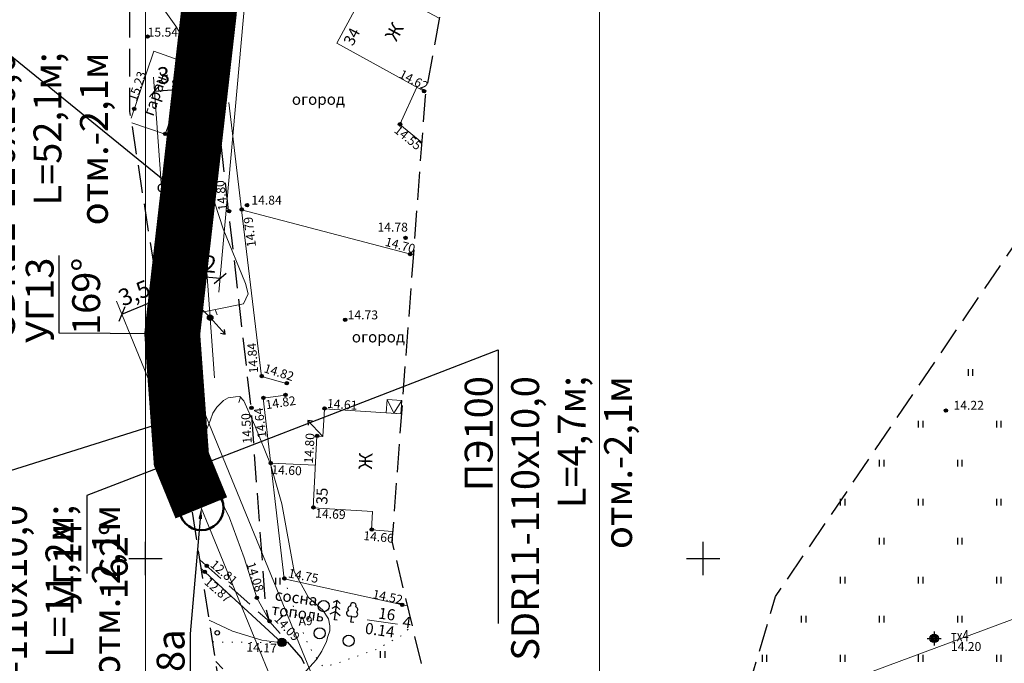
# Model space of a CAD drawing. Units: metres. Extents: x 149300 to 162839, y 87649 to 91641.
# Drawn here: x 151489 to 151577, y 90291 to 90348 of the extents above; entities that cross this region are included whole.
import ezdxf
from ezdxf import colors
from ezdxf.entities.mleader import LeaderData, LeaderLine
from ezdxf.math import Vec2, Vec3

# ---------------------------------------------------------------- set-up
doc = ezdxf.new("R2010")
doc.units = ezdxf.units.M
doc.linetypes.add('g5_05x2', pattern=[3.5, 2.5, -1])
doc.linetypes.add('g5_366', pattern=[0.85, 0.1, -0.75])
for name, color, linetype in [('01_Геодезические пункты', 7, 'Continuous'), ('02_Сетка', 7, 'Continuous'), ('03_Здания и строения', 7, 'Continuous'), ('05_Элементы зданий', 7, 'Continuous'), ('07_Объекты электропередачи', 7, 'Continuous'), ('10_Границы покрытий и угодий', 7, 'Continuous'), ('12_Рельеф', 7, 'Continuous'), ('13_Растительность', 7, 'Continuous'), ('14_Ограждения', 7, 'Continuous'), ('18_Зарамочное оформление', 7, 'Continuous'), ('19_Горизонтали', 7, 'Continuous'), ('61_Отметки высоты поверхности', 7, 'Continuous')]:
    doc.layers.add(name, color=color, linetype=linetype)
for name, color, linetype, lineweight in [('2 ППО', 2, 'Continuous', 50), ('3 ТКР Водовод', 5, 'Continuous', 50), ('3 ТКР Водовод размеры', 1, 'Continuous', 15)]:
    doc.layers.add(name, color=color, linetype=linetype, lineweight=lineweight)
doc.styles.add('GP_Stamp', font='simplex.shx', dxfattribs={"width": 0.6})
doc.styles.add('LIKE11', font='bm431.shx')
doc.styles.add('LIKE14', font='p131.shx')
doc.styles.add('LIKE17', font='d431.shx')
doc.styles.add('LIKE36', font='pragmai.shx')
doc.styles.add('Line_GUGK', font='txt')
doc.styles.add('SHRFT', font='TXT', dxfattribs={"width": 0.875})
doc.styles.add('Иван', font='romand.shx', dxfattribs={"width": 0.8, "oblique": 15, "height": 1.5})
doc.linetypes.add('g5_084a', pattern='A,0.001,[18,GUGK_2005.shx,S=2.5,R=180,X=0,Y=0],0.5,[18,GUGK_2005.shx,S=6,R=180,X=0,Y=0],0.5', length=1.001)
doc.linetypes.add('g5_122_v', pattern='A,1,-1,1.5,-0.4,["В",Line_GUGK,S=1,R=0,X=0,Y=-0.5],-1.5,1.5,-1,4,-1,4,-1,3', length=20.9)
doc.linetypes.add('g5_474_1a', pattern='A,1,-0.25,[28,GUGK_2005.shx,S=1,R=0,X=0,Y=0],-0.25,1', length=2.5)
doc.linetypes.add('g5_475_1', pattern='A,1.25,[25,GUGK_2005.shx,S=0.4,R=0,X=0,Y=0],1.25', length=2.5)
doc.linetypes.add('g5_476_3', pattern='A,1.25,[30,GUGK_2005.shx,S=1,R=0,X=0,Y=0],2.5,[30,GUGK_2005.shx,S=1,R=180,X=0,Y=0],1.25', length=5)
doc.dimstyles.new('Иван', dxfattribs={"dimtxt": 1.5, "dimasz": 1, "dimexe": 1.25, "dimexo": 0, "dimgap": 0.25, "dimtad": 1, "dimdec": 1, "dimrnd": 0.1, "dimzin": 9, "dimtxsty": 'Иван', "dimblk": 'OBLIQUE', "dimcen": 2, "dimadec": 0, "dimazin": 0, "dimtfac": 1, "dimtdec": 1, "dimtmove": 0, "dimatfit": 3, "dimldrblk": 'OBLIQUE', "dimfxl": 1, "dimlwe": 15, "dimarcsym": 0})

# ---------------------------------------------------------------- blocks, each defined once
blk = doc.blocks.new('g5_005_1')
h = blk.add_hatch(color=255)
edge = h.paths.add_edge_path()
edge.add_arc((0, 0), 0.338, 0, 360)
edge = h.paths.add_edge_path(flags=16)
edge.add_arc((0, 0), 0.1, 0, 360)
at = {"color": 0}
for p, q in [((-0.625, 0), (-0.375, 0)), ((0, 0.625), (0, 0.375)), ((0.375, 0), (0.625, 0)), ((0, -0.375), (0, -0.625))]:
    blk.add_line(p, q, dxfattribs=at)
for radius in [0.375, 0.0625]:
    blk.add_circle((0, 0), radius, dxfattribs=at)
blk = doc.blocks.new('g5_401')
at = {"color": 0}
for points in [[(-0.2, 0), (-0.2, 0.6)], [(0.2, 0), (0.2, 0.6)]]:
    blk.add_lwpolyline(points, dxfattribs=at)
blk = doc.blocks.new('g5_005_2')
h = blk.add_hatch(color=255)
edge = h.paths.add_edge_path()
edge.add_arc((0, 0), 0.338, 0, 360)
edge = h.paths.add_edge_path(flags=16)
edge.add_arc((0, 0), 0.1, 0, 360)
at = {"color": 0}
for radius in [0.375, 0.0625]:
    blk.add_circle((0, 0), radius, dxfattribs=at)
blk = doc.blocks.new('g5_371')
at = {"color": 0}
blk.add_circle((0, 0), 0.2, dxfattribs=at)
blk = doc.blocks.new('g5_368')
at = {"color": 0}
blk.add_circle((0, 0), 0.5, dxfattribs=at)
blk = doc.blocks.new('g5_367_3b')
at = {"color": 0}
for points in [[(-0.75, 1.221), (-1.115, 0.973)], [(-0.75, 1.75), (-1.074, 1.503)], [(-0.75, 1.75), (-0.426, 1.503)], [(-0.5, 0), (-0.75, 0), (-0.75, 1.75)], [(-0.75, 1.221), (-0.385, 0.973)], [(-0.75, 0.751), (-1.215, 0.443)], [(-0.75, 0.751), (-0.285, 0.443)], [(0.75, 0.497), (0.493, 0.497)], [(0.75, 0.497), (1.007, 0.497)], [(1, 0), (0.75, 0), (0.75, 0.497)]]:
    blk.add_lwpolyline(points, dxfattribs=at)
for centre, start, end in [((0.493, 0.747), 115.63459, 270), ((0.553, 1.158), 97.94065, 227.81966), ((0.75, 1.5), 90, 202.24196), ((0.75, 1.5), 337.75804, 90), ((0.947, 1.158), 312.18034, 82.05935), ((1.007, 0.747), 270, 64.36541)]:
    blk.add_arc(centre, 0.25, start, end, dxfattribs=at)
blk = doc.blocks.new('g5_115_1')
at = {"color": 0}
for points in [[(0, 0), (2, 0)], [(1.647, -0.252), (2, 0), (1.647, 0.252)]]:
    blk.add_lwpolyline(points, dxfattribs=at)
blk = doc.blocks.new('g5_107_1a')
h = blk.add_hatch(color=0)
edge = h.paths.add_edge_path()
edge.add_arc((0, 0), 0.25, 0, 360)
at = {"color": 0}
blk.add_circle((0, 0), 0.25, dxfattribs=at)
blk = doc.blocks.new('g5_329_6')
at = {"color": 42, "lineweight": -2}
blk.add_lwpolyline([(0, 0), (0.5, 0)], dxfattribs=at)
blk = doc.blocks.new('g5_330')
blk.add_hatch(color=0).paths.add_polyline_path([(-0.15, 0, 1), (0.15, 0, 1)])
at = {"color": 0}
blk.add_circle((0, 0), 0.15, dxfattribs=at)
blk = doc.blocks.new('g5_012')
at = {"color": 92}
for points in [[(0, -1.5), (0, 1.5)], [(-1.5, 0), (1.5, 0)]]:
    blk.add_lwpolyline(points, dxfattribs=at)
blk = doc.blocks.new('_Oblique')
at = {"color": 0, "linetype": 'ByBlock', "lineweight": -2}
blk.add_line((-0.5, -0.5), (0.5, 0.5), dxfattribs=at)
blk = doc.blocks.new('*D111')
at = {"layer": '3 ТКР Водовод размеры', "color": 0, "linetype": 'Continuous', "lineweight": 15, "transparency": 16777216}
for p, q in [((151507.171, 90352.969), (151504.58, 90324.064)), ((151509.163, 90352.79), (151506.572, 90323.885))]:
    blk.add_line(p, q, dxfattribs=at)
at = {"layer": '3 ТКР Водовод размеры', "color": 0, "linetype": 'Continuous', "lineweight": -2, "transparency": 16777216}
blk.add_line((151506.684, 90325.13), (151504.692, 90325.309), dxfattribs=at)
at = {"layer": 'Defpoints', "color": 0, "linetype": 'Continuous', "transparency": 16777216}
for p in [(151507.171, 90352.969), (151509.163, 90352.79), (151504.692, 90325.309)]:
    blk.add_point(p, dxfattribs=at)
at = {"layer": '3 ТКР Водовод размеры', "color": 0, "linetype": 'Continuous', "lineweight": -2, "transparency": 16777216}
for p, rotation in [((151504.692, 90325.309), 174.879117108922), ((151506.684, 90325.13), 354.8791171089219)]:
    blk.add_blockref('_Oblique', p, dxfattribs=dict(at, rotation=rotation))
at = {"layer": '3 ТКР Водовод размеры', "color": 0, "linetype": 'Continuous', "transparency": 16777216, "insert": (151505.777, 90326.215), "char_height": 1.5, "attachment_point": 5, "rotation": 354.87912, "style": 'Иван'}
blk.add_mtext('2', dxfattribs=at)
blk = doc.blocks.new('*D112')
at = {"layer": '3 ТКР Водовод размеры', "color": 0, "linetype": 'Continuous', "lineweight": 15, "transparency": 16777216}
for p, q in [((151518.299, 90281.313), (151500.647, 90324.409)), ((151515.06, 90279.986), (151497.408, 90323.082))]:
    blk.add_line(p, q, dxfattribs=at)
at = {"layer": '3 ТКР Водовод размеры', "color": 0, "linetype": 'Continuous', "lineweight": -2, "transparency": 16777216}
blk.add_line((151497.882, 90321.925), (151501.121, 90323.252), dxfattribs=at)
at = {"layer": 'Defpoints', "color": 0, "linetype": 'Continuous', "transparency": 16777216}
for p in [(151501.121, 90323.252), (151518.299, 90281.313), (151515.06, 90279.986)]:
    blk.add_point(p, dxfattribs=at)
at = {"layer": '3 ТКР Водовод размеры', "color": 0, "linetype": 'Continuous', "lineweight": -2, "transparency": 16777216}
for p, rotation in [((151501.121, 90323.252), 22.27326758950311), ((151497.882, 90321.925), 202.2732675895031)]:
    blk.add_blockref('_Oblique', p, dxfattribs=dict(at, rotation=rotation))
at = {"layer": '3 ТКР Водовод размеры', "color": 0, "linetype": 'Continuous', "transparency": 16777216, "insert": (151499.068, 90323.646), "char_height": 1.5, "attachment_point": 5, "rotation": 22.27327, "style": 'Иван'}
blk.add_mtext('3,5', dxfattribs=at)
blk = doc.blocks.new('*D113')
at = {"layer": '3 ТКР Водовод размеры', "color": 0, "linetype": 'Continuous', "lineweight": 15, "transparency": 16777216}
for p, q in [((151502.697, 90315.96), (151500.714, 90343.176)), ((151506.188, 90316.215), (151504.204, 90343.431))]:
    blk.add_line(p, q, dxfattribs=at)
at = {"layer": '3 ТКР Водовод размеры', "color": 0, "linetype": 'Continuous', "lineweight": -2, "transparency": 16777216}
blk.add_line((151500.805, 90341.93), (151504.295, 90342.184), dxfattribs=at)
at = {"layer": 'Defpoints', "color": 0, "linetype": 'Continuous', "transparency": 16777216}
for p in [(151504.295, 90342.184), (151502.697, 90315.96), (151506.188, 90316.215)]:
    blk.add_point(p, dxfattribs=at)
at = {"layer": '3 ТКР Водовод размеры', "color": 0, "linetype": 'Continuous', "lineweight": -2, "transparency": 16777216}
for p, rotation in [((151500.805, 90341.93), 184.1686238959384), ((151504.295, 90342.184), 4.168623895938446)]:
    blk.add_blockref('_Oblique', p, dxfattribs=dict(at, rotation=rotation))
at = {"layer": '3 ТКР Водовод размеры', "color": 0, "linetype": 'Continuous', "transparency": 16777216, "insert": (151502.467, 90343.197), "char_height": 1.5, "attachment_point": 5, "rotation": 4.16862, "style": 'Иван'}
blk.add_mtext('3,5', dxfattribs=at)
blk = doc.blocks.new('A$C74E2446C')
at = {"layer": '2 ППО', "const_width": 5}
blk.add_lwpolyline([(-87.299, -976.655), (-89.087, -972.291), (-89.905, -961.058), (-86.632, -932.334), (-85.811, -923.308), (-84.957, -913.942), (-83.9, -903.51), (-80.898, -885.634), (-70.308, -848.836)], dxfattribs=at)

msp = doc.modelspace()

# ---------------------------------------------------------------- linework, layer by layer
at = {"layer": '02_Сетка', "color": 1, "linetype": 'Continuous', "lineweight": 20, "flags": 128}
for points in [[(151500, 90500), (151750, 90500), (151750, 90250), (151500, 90250)], [(151540.693, 90387.086), (151790.693, 90387.086), (151790.693, 90137.086), (151540.693, 90137.086)]]:
    msp.add_lwpolyline(points, close=True, dxfattribs=at)
at = {"layer": '03_Здания и строения', "color": 7, "linetype": 'Continuous', "lineweight": 20, "flags": 128}
for points in [[(151526.33, 90348.455), (151520.137, 90351.786), (151517.138, 90346.212), (151525.131, 90341.819)], [(151526.33, 90348.455), (151520.137, 90351.786), (151517.138, 90346.212), (151525.131, 90341.819)], [(151498.762, 90339.073), (151501.747, 90338.06), (151504.016, 90344.333), (151500.745, 90345.517), (151498.698, 90339.483)], [(151498.762, 90339.073), (151501.747, 90338.06), (151504.016, 90344.333), (151500.745, 90345.517), (151498.698, 90339.483)], [(151522.943, 90312.989), (151516.032, 90313.437), (151515.902, 90310.934), (151515.366, 90310.968), (151515.035, 90304.562), (151520.343, 90304.217), (151520.258, 90302.58), (151522.156, 90302.426)], [(151522.943, 90312.989), (151516.032, 90313.437), (151515.902, 90310.934), (151515.366, 90310.968), (151515.035, 90304.562), (151520.343, 90304.217), (151520.258, 90302.58), (151522.156, 90302.426)]]:
    msp.add_lwpolyline(points, dxfattribs=at)
at = {"layer": '05_Элементы зданий', "color": 7, "linetype": 'Continuous', "lineweight": 20, "flags": 128}
msp.add_lwpolyline([(151522.894, 90312.992), (151522.971, 90314.181), (151521.658, 90314.267), (151521.58, 90313.077)], close=True, dxfattribs=at)
msp.add_lwpolyline([(151522.894, 90312.992), (151522.971, 90314.181), (151521.658, 90314.267), (151521.58, 90313.077)], close=True, dxfattribs=at)
msp.add_lwpolyline([(151521.658, 90314.267), (151522.248, 90313.034), (151522.971, 90314.181)], dxfattribs=at)
msp.add_lwpolyline([(151521.658, 90314.267), (151522.248, 90313.034), (151522.971, 90314.181)], dxfattribs=at)
at = {"layer": '07_Объекты электропередачи', "linetype": 'Continuous', "lineweight": 20, "flags": 128}
msp.add_lwpolyline([(151555.579, 90286.312), (151602.479, 90303.734)], dxfattribs=at)
msp.add_lwpolyline([(151555.579, 90286.312), (151602.479, 90303.734)], dxfattribs=at)
at = {"layer": '10_Границы покрытий и угодий', "color": 7, "linetype": 'g5_05x2', "lineweight": 30, "flags": 128}
msp.add_lwpolyline([(151523.752, 90267.999), (151515.68, 90287.706), (151513.95, 90291.137), (151512.112, 90293.217), (151511.103, 90294.352), (151510.781, 90295.61), (151509.478, 90313.484), (151507.462, 90331.119), (151506.316, 90341.351), (151505.69, 90348.867)], dxfattribs=at)
msp.add_lwpolyline([(151523.752, 90267.999), (151515.68, 90287.706), (151513.95, 90291.137), (151512.112, 90293.217), (151511.103, 90294.352), (151510.781, 90295.61), (151509.478, 90313.484), (151507.462, 90331.119), (151506.316, 90341.351), (151505.69, 90348.867)], dxfattribs=at)
at = {"layer": '10_Границы покрытий и угодий', "color": 7, "linetype": 'g5_05x2', "lineweight": 20, "flags": 128}
msp.add_lwpolyline([(151504.874, 90299.884), (151511.103, 90294.352)], dxfattribs=at)
msp.add_lwpolyline([(151504.874, 90299.884), (151511.103, 90294.352)], dxfattribs=at)
at = {"layer": '10_Границы покрытий и угодий', "color": 7, "linetype": 'Continuous', "lineweight": 20, "flags": 128}
msp.add_lwpolyline([(151512.212, 90292.455), (151504.994, 90299.111)], dxfattribs=at)
msp.add_lwpolyline([(151512.212, 90292.455), (151504.994, 90299.111)], dxfattribs=at)
at = {"layer": '10_Границы покрытий и угодий', "color": 7, "linetype": 'g5_366', "lineweight": 20, "flags": 128}
for points in [[(151512.429, 90298.186), (151513.119, 90296.07), (151514.309, 90292.89), (151515, 90291.524), (151515.945, 90290.287), (151516.366, 90290.382), (151517.28, 90290.656), (151520.76, 90291.889), (151523.023, 90293.146), (151523.889, 90294.002)], [(151512.429, 90298.186), (151513.119, 90296.07), (151514.309, 90292.89), (151515, 90291.524), (151515.945, 90290.287), (151516.366, 90290.382), (151517.28, 90290.656), (151520.76, 90291.889), (151523.023, 90293.146), (151523.889, 90294.002)], [(151506.022, 90292.52), (151512.212, 90292.455)], [(151506.022, 90292.52), (151512.212, 90292.455)]]:
    msp.add_lwpolyline(points, dxfattribs=at)
at = {"layer": '12_Рельеф', "color": 7, "linetype": 'g5_084a', "lineweight": 20, "flags": 128}
for points in [[(151502.866, 90312.755), (151504.857, 90309.148), (151507.512, 90303.66), (151508.853, 90300.068), (151509.989, 90296.473), (151510.73, 90295.14), (151511.122, 90294.379)], [(151502.866, 90312.755), (151504.857, 90309.148), (151507.512, 90303.66), (151508.853, 90300.068), (151509.989, 90296.473), (151510.73, 90295.14), (151511.122, 90294.379)], [(151512.212, 90292.455), (151510.414, 90292.693), (151507.793, 90293.495), (151505.715, 90294.489)], [(151512.212, 90292.455), (151510.414, 90292.693), (151507.793, 90293.495), (151505.715, 90294.489)]]:
    msp.add_lwpolyline(points, dxfattribs=at)
at = {"layer": '13_Растительность', "color": 7, "linetype": 'Continuous', "lineweight": 15, "flags": 128}
msp.add_lwpolyline([(151519.872, 90294.497), (151522.577, 90294.117)], dxfattribs=at)
msp.add_lwpolyline([(151519.872, 90294.497), (151522.577, 90294.117)], dxfattribs=at)
at = {"layer": '14_Ограждения', "color": 7, "linetype": 'g5_476_3', "lineweight": 20, "flags": 128}
for points in [[(151524.321, 90342.264), (151522.796, 90338.936), (151524.759, 90337.327)], [(151524.321, 90342.264), (151522.796, 90338.936), (151524.759, 90337.327)], [(151512.645, 90315.7), (151510.393, 90316.339), (151508.599, 90331.28), (151507.461, 90340.895)], [(151512.645, 90315.7), (151510.393, 90316.339), (151508.599, 90331.28), (151507.461, 90340.895)], [(151508.599, 90331.28), (151524.006, 90327.231)], [(151508.599, 90331.28), (151524.006, 90327.231)]]:
    msp.add_lwpolyline(points, dxfattribs=at)
at = {"layer": '14_Ограждения', "color": 7, "linetype": 'g5_475_1', "lineweight": 20, "flags": 128}
msp.add_lwpolyline([(151523.472, 90295.751), (151512.429, 90298.186), (151510.542, 90314.381), (151512.535, 90314.65)], dxfattribs=at)
msp.add_lwpolyline([(151523.472, 90295.751), (151512.429, 90298.186), (151510.542, 90314.381), (151512.535, 90314.65)], dxfattribs=at)
at = {"layer": '14_Ограждения', "color": 7, "linetype": 'g5_474_1a', "lineweight": 20, "flags": 128}
msp.add_lwpolyline([(151511.22, 90308.563), (151515.232, 90308.367)], dxfattribs=at)
msp.add_lwpolyline([(151511.22, 90308.563), (151515.232, 90308.367)], dxfattribs=at)
at = {"layer": '18_Зарамочное оформление', "linetype": 'g5_05x2', "flags": 128}
msp.add_lwpolyline([(151614.432, 91262.954), (151614.432, 91209.668), (151603.39, 91137.009), (151638.101, 91137.009), (151672.262, 91137.665), (151693.705, 91155.084), (151748.9, 91170.18), (151796.902, 90994.858), (151860.4, 90995.792), (151923.461, 90813.067), (151860.937, 90796.496), (151887.365, 90691.078), (151906.426, 90574.977), (151947.326, 90574.977), (151974.725, 90540.515), (151972.343, 90474.171), (151937.183, 90417.051), (151871.085, 90404.054), (151863.937, 90440.404), (151857.385, 90456.692), (151829.39, 90454.109), (151813.705, 90471.688), (151764.069, 90544.189), (151753.149, 90570.707), (151763.87, 90584.015), (151774.592, 90584.015), (151786.107, 90593.351), (151762.208, 90655.527), (151703.671, 90678.48), (151702.984, 90767.187), (151676.113, 90775.596), (151659.634, 90744.292), (151655.465, 90725.819), (151661.223, 90703.175), (151638.787, 90637.527), (151646.927, 90624.616), (151652.586, 90594.622), (151685.048, 90539.426), (151680.879, 90485.994), (151669.363, 90464.144), (151748.384, 90381.797), (151786.869, 90349.984), (151799.41, 90361.537), (151808.742, 90351.406), (151792.064, 90295.789), (151744.214, 90266.789), (151697.008, 90352.896), (151686.15, 90368.947), (151662.439, 90336.057), (151603.363, 90296.062), (151576.763, 90211.171), (151571.104, 90212.059), (151461.475, 89548.865), (151450.018, 89551.992), (151416.418, 89317.965), (151369.864, 89321.884), (151404.885, 89564.308), (151422.682, 89559.451), (151459.8, 89783.993), (151476.162, 89782.725), (151489.839, 89852.688), (151492.38, 89872.855), (151506.677, 89989.955), (151495.252, 89998.457), (151533.099, 90218.021), (151556.498, 90296.599), (151596.487, 90355.501), (151627.482, 90355.894), (151668.418, 90397.191), (151639.033, 90421.424), (151614.811, 90446.849), (151566.763, 90463.336), (151552.269, 90455.986), (151538.172, 90413.976), (151525.068, 90341.475), (151522.09, 90301.549), (151529.238, 90271.556), (151518.516, 90264.604), (151510.376, 90264.604), (151498.604, 90340.084), (151498.604, 90380.039), (151520.303, 90447.942), (151560.789, 90574.634), (151547.511, 90618.457), (151560.793, 90703.613), (151537.138, 90734.717), (151537.955, 90755.219), (151544.661, 90795.466), (151555.519, 90836.435), (151562.912, 90939.537), (151566.014, 91055.801), (151565.645, 91108.856), (151570.59, 91137.742), (151578.191, 91166.725), (151582.068, 91316.243), (151601.603, 91316.473), (151602.282, 91314.09)], dxfattribs=at)
at = {"layer": '19_Горизонтали', "color": 42, "linetype": 'Continuous', "lineweight": 20, "flags": 128}
for points in [[(151498.604, 90350.948), (151499.514, 90350.597), (151500.605, 90350.052), (151501.657, 90349.215), (151502.711, 90347.733), (151503.373, 90346.662), (151503.529, 90346.136), (151503.568, 90345.299), (151503.614, 90344.479)], [(151498.604, 90350.948), (151499.514, 90350.597), (151500.605, 90350.052), (151501.657, 90349.215), (151502.711, 90347.733), (151503.373, 90346.662), (151503.529, 90346.136), (151503.568, 90345.299), (151503.614, 90344.479)], [(151501.404, 90322.131), (151504.218, 90321.912), (151508.773, 90322.845), (151509.186, 90323.755), (151508.971, 90324.674), (151506.955, 90329.561), (151505.031, 90335.473), (151504.218, 90337.298), (151502.953, 90341.385), (151502.955, 90341.399)], [(151501.404, 90322.131), (151504.218, 90321.912), (151508.773, 90322.845), (151509.186, 90323.755), (151508.971, 90324.674), (151506.955, 90329.561), (151505.031, 90335.473), (151504.218, 90337.298), (151502.953, 90341.385), (151502.955, 90341.399)], [(151504.557, 90309.691), (151505.044, 90310.514), (151505.81, 90312.442), (151506.042, 90313.051), (151506.39, 90313.574), (151507, 90314.183), (151507.406, 90314.415), (151508.074, 90314.502), (151508.452, 90314.531), (151508.8, 90314.154), (151509.787, 90311.92), (151511.21, 90308.467), (151512.228, 90304.917), (151513.312, 90298.847), (151514.597, 90296.523), (151515.882, 90295.381), (151516.404, 90294.592), (151516.517, 90293.964), (151516.533, 90293.514), (151516.34, 90292.999), (151516.211, 90292.564), (151515.816, 90291.707), (151515.329, 90290.939), (151514.101, 90289.599)], [(151504.557, 90309.691), (151505.044, 90310.514), (151505.81, 90312.442), (151506.042, 90313.051), (151506.39, 90313.574), (151507, 90314.183), (151507.406, 90314.415), (151508.074, 90314.502), (151508.452, 90314.531), (151508.8, 90314.154), (151509.787, 90311.92), (151511.21, 90308.467), (151512.228, 90304.917), (151513.312, 90298.847), (151514.597, 90296.523), (151515.882, 90295.381), (151516.404, 90294.592), (151516.517, 90293.964), (151516.533, 90293.514), (151516.34, 90292.999), (151516.211, 90292.564), (151515.816, 90291.707), (151515.329, 90290.939), (151514.101, 90289.599)], [(151506.936, 90290.11), (151506.294, 90290.776)], [(151506.936, 90290.11), (151506.294, 90290.776)]]:
    msp.add_lwpolyline(points, dxfattribs=at)
at = {"layer": '3 ТКР Водовод', "linetype": 'g5_122_v'}
msp.add_lwpolyline([(151504.998, 90304.551), (151503.211, 90308.915), (151502.392, 90320.148), (151505.665, 90348.872), (151506.487, 90357.898), (151507.341, 90367.264), (151508.398, 90377.696), (151511.4, 90395.572), (151521.989, 90432.37)], dxfattribs=at)
at = {"layer": '3 ТКР Водовод', "color": 1, "linetype": 'Continuous'}
msp.add_circle((151504.998, 90304.551), 2, dxfattribs=at)
at = {"layer": '61_Отметки высоты поверхности'}
msp.add_point((151570.712, 90292.841, 14.202), dxfattribs=at)
msp.add_point((151570.712, 90292.841, 14.202), dxfattribs=at)

# ---------------------------------------------------------------- block references
at = {"layer": '01_Геодезические пункты'}
msp.add_blockref('g5_005_1', (151570.712, 90292.841, 14.202), dxfattribs=at)
at = {"layer": '01_Геодезические пункты', "linetype": 'Continuous'}
msp.add_blockref('g5_005_2', (151512.23, 90292.481, 14.167), dxfattribs=at)
msp.add_blockref('g5_005_2', (151512.23, 90292.481, 14.167), dxfattribs=at)
msp.add_blockref('g5_005_2', (151512.23, 90292.481, 14.167), dxfattribs=at)
msp.add_blockref('g5_005_2', (151512.23, 90292.481, 14.167), dxfattribs=at)
msp.add_blockref('g5_005_2', (151512.23, 90292.481, 14.167), dxfattribs=at)
msp.add_blockref('g5_005_2', (151512.23, 90292.481, 14.167), dxfattribs=at)
at = {"layer": '02_Сетка', "color": 92, "linetype": 'Continuous', "lineweight": 20}
for p in [(151500, 90300), (151550, 90300), (151550, 90300)]:
    msp.add_blockref('g5_012', p, dxfattribs=at)
at = {"layer": '07_Объекты электропередачи', "color": 7, "linetype": 'Continuous', "lineweight": 20}
for p, rotation in [((151505.795, 90321.606), 135.2998155786188), ((151505.795, 90321.606), 135.2998155786188), ((151505.795, 90321.606), 311.9799789071103), ((151505.795, 90321.606), 311.9799789071103), ((151515.902, 90310.934), 133.0890389362706), ((151515.902, 90310.934), 133.0890389362706)]:
    msp.add_blockref('g5_115_1', p, dxfattribs=dict(at, rotation=rotation))
msp.add_blockref('g5_107_1a', (151505.795, 90321.606), dxfattribs=at)
msp.add_blockref('g5_107_1a', (151505.795, 90321.606), dxfattribs=at)
at = {"layer": '13_Растительность', "linetype": 'Continuous', "lineweight": 20}
msp.add_blockref('g5_401', (151573.982, 90316.401), dxfattribs=at)
msp.add_blockref('g5_401', (151573.982, 90316.401), dxfattribs=at)
at = {"layer": '13_Растительность', "color": 7, "linetype": 'Continuous', "lineweight": 20}
for name, p in [('g5_401', (151573.982, 90316.401)), ('g5_401', (151573.982, 90316.401)), ('g5_401', (151511.875, 90297.662)), ('g5_401', (151511.875, 90297.662)), ('g5_368', (151515.971, 90295.737)), ('g5_368', (151515.971, 90295.737)), ('g5_371', (151506.428, 90293.338)), ('g5_371', (151506.428, 90293.338)), ('g5_368', (151515.609, 90293.302)), ('g5_368', (151515.609, 90293.302)), ('g5_368', (151518.215, 90292.627)), ('g5_368', (151518.215, 90292.627)), ('g5_401', (151521.276, 90291.092)), ('g5_401', (151521.276, 90291.092))]:
    msp.add_blockref(name, p, dxfattribs=at)
at = {"layer": '13_Растительность'}
for p in [(151569.521, 90311.753), (151569.521, 90311.753), (151576.521, 90311.753), (151576.521, 90311.753), (151566.021, 90308.253), (151566.021, 90308.253), (151573.021, 90308.253), (151573.021, 90308.253), (151562.521, 90304.753), (151562.521, 90304.753), (151569.521, 90304.753), (151569.521, 90304.753), (151576.521, 90304.753), (151576.521, 90304.753), (151566.021, 90301.253), (151566.021, 90301.253), (151573.021, 90301.253), (151573.021, 90301.253), (151562.521, 90297.753), (151562.521, 90297.753), (151569.521, 90297.753), (151569.521, 90297.753), (151576.521, 90297.753), (151576.521, 90297.753), (151559.021, 90294.253), (151559.021, 90294.253), (151566.021, 90294.253), (151566.021, 90294.253), (151573.021, 90294.253), (151573.021, 90294.253), (151555.521, 90290.753), (151555.521, 90290.753), (151562.521, 90290.753), (151562.521, 90290.753), (151569.521, 90290.753), (151569.521, 90290.753), (151576.521, 90290.753), (151576.521, 90290.753)]:
    msp.add_blockref('g5_401', p, dxfattribs=at)
at = {"layer": '13_Растительность', "color": 7, "linetype": 'Continuous', "lineweight": 20, "rotation": 352.0154761785739}
msp.add_blockref('g5_367_3b', (151517.674, 90294.413), dxfattribs=at)
msp.add_blockref('g5_367_3b', (151517.674, 90294.413), dxfattribs=at)
at = {"layer": '19_Горизонтали', "color": 42, "linetype": 'Continuous', "lineweight": 20}
for p, rotation in [((151506.251, 90322.328), 290.0238320686162), ((151506.251, 90322.328), 290.0238320686162), ((151508.513, 90314.465), 253.9731619663935), ((151508.513, 90314.465), 253.9731619663935)]:
    msp.add_blockref('g5_329_6', p, dxfattribs=dict(at, rotation=rotation))
at = {"layer": '2 ППО'}
msp.add_blockref('A$C74E2446C', (151592.298, 91281.206), dxfattribs=at)
at = {"layer": '61_Отметки высоты поверхности', "color": 7, "linetype": 'Continuous', "lineweight": 20}
for p in [(151500.187, 90346.811, 15.54), (151500.187, 90346.811, 15.54), (151524.976, 90341.904, 14.62), (151524.976, 90341.904, 14.62), (151506.337, 90341.378, 14.65), (151506.337, 90341.378, 14.65), (151498.981, 90340.319, 15.23), (151498.981, 90340.319, 15.23), (151522.815, 90338.961, 14.55), (151522.815, 90338.961, 14.55), (151501.768, 90338.087, 15.09), (151501.768, 90338.087, 15.09), (151508.619, 90331.306, 14.84), (151508.619, 90331.306, 14.84), (151509.096, 90331.695, 14.84), (151509.096, 90331.695, 14.84), (151507.482, 90331.145, 14.8), (151507.482, 90331.145, 14.8), (151523.314, 90328.753, 14.7), (151523.314, 90328.753, 14.7), (151523.731, 90327.303, 14.7), (151523.731, 90327.303, 14.7), (151517.899, 90321.423, 14.73), (151517.899, 90321.423, 14.73), (151510.413, 90316.366, 14.82), (151510.413, 90316.366, 14.82), (151512.665, 90315.727, 14.82), (151512.665, 90315.727, 14.82), (151512.555, 90314.677, 14.82), (151512.555, 90314.677, 14.82), (151510.562, 90314.407, 14.82), (151510.562, 90314.407, 14.82), (151509.498, 90313.51, 14.82), (151509.498, 90313.51, 14.82), (151516.051, 90313.464, 14.61), (151516.051, 90313.464, 14.61), (151515.386, 90310.995, 14.8), (151515.386, 90310.995, 14.8), (151511.223, 90308.563, 14.6), (151511.223, 90308.563, 14.6), (151515.053, 90304.587, 14.69), (151515.053, 90304.587, 14.69), (151520.276, 90302.605, 14.66), (151520.276, 90302.605, 14.66), (151505.313, 90298.818, 12.81), (151505.313, 90298.818, 12.81), (151505.487, 90299.339, 12.81), (151505.487, 90299.339, 12.81), (151512.448, 90298.213, 14.75), (151512.448, 90298.213, 14.75), (151509.986, 90296.492, 14.09), (151509.986, 90296.492, 14.09), (151523.011, 90295.853, 14.52), (151523.011, 90295.853, 14.52), (151511.122, 90294.379, 14.09), (151511.122, 90294.379, 14.09), (151512.23, 90292.481, 14.09), (151512.23, 90292.481, 14.09)]:
    msp.add_blockref('g5_330', p, dxfattribs=at)
at = {"layer": '61_Отметки высоты поверхности'}
msp.add_blockref('g5_330', (151571.767, 90313.266), dxfattribs=at)
msp.add_blockref('g5_330', (151571.767, 90313.266), dxfattribs=at)

# ---------------------------------------------------------------- texts
at = {"layer": '01_Геодезические пункты', "color": 7, "linetype": 'Continuous', "lineweight": 15, "style": 'LIKE36'}
msp.add_text('A9', height=0.8, rotation=2.93619, dxfattribs=at).set_placement((151513.73, 90293.981, 14.167))
msp.add_text('A9', height=0.8, rotation=2.93619, dxfattribs=at).set_placement((151513.73, 90293.981, 14.167))
msp.add_text('A9', height=0.8, rotation=2.93619, dxfattribs=at).set_placement((151513.73, 90293.981, 14.167))
at = {"layer": '01_Геодезические пункты', "style": 'SHRFT', "width": 0.75}
msp.add_text('тх4', height=1, dxfattribs=at).set_placement((151572.212, 90292.589, 14.202))
at = {"layer": '03_Здания и строения', "color": 7, "linetype": 'Continuous', "lineweight": 15}
for s, height, rotation, style, p in [('34', 1, 63.06852, 'LIKE36', (151518.587, 90345.912)), ('34', 1, 63.06852, 'LIKE36', (151518.587, 90345.912)), ('Ж', 1.2, 61.35654, 'LIKE14', (151522.484, 90346.305)), ('Ж', 1.2, 61.35654, 'LIKE14', (151522.484, 90346.305)), ('гараж', 1, 70.84871, 'LIKE11', (151500.688, 90339.607)), ('гараж', 1, 70.84871, 'LIKE11', (151500.688, 90339.607)), ('Ж', 1.2, 88.17133, 'LIKE14', (151520.305, 90307.983)), ('Ж', 1.2, 88.17133, 'LIKE14', (151520.305, 90307.983)), ('35', 1, 88.06644, 'LIKE36', (151516.294, 90304.829)), ('35', 1, 88.06644, 'LIKE36', (151516.294, 90304.829))]:
    msp.add_text(s, height=height, rotation=rotation, dxfattribs=dict(at, style=style)).set_placement(p)
at = {"layer": '13_Растительность', "color": 7, "linetype": 'Continuous', "lineweight": 15, "style": 'LIKE11'}
for p in [(151513.117, 90340.692), (151513.117, 90340.692), (151500.994, 90332.87), (151500.994, 90332.87), (151518.495, 90319.383), (151518.495, 90319.383)]:
    msp.add_text('огород', height=1, dxfattribs=at).set_placement(p)
for s, p in [('сосна', (151511.539, 90296.276)), ('сосна', (151511.539, 90296.276)), ('тополь', (151511.243, 90294.976)), ('тополь', (151511.243, 90294.976)), ('16', (151520.819, 90294.631)), ('16', (151520.819, 90294.631)), ('4', (151522.987, 90293.847)), ('4', (151522.987, 90293.847)), ('0.14', (151519.626, 90293.273)), ('0.14', (151519.626, 90293.273))]:
    msp.add_text(s, height=1, rotation=352.01548, dxfattribs=at).set_placement(p)
at = {"layer": '61_Отметки высоты поверхности', "color": 7, "linetype": 'Continuous', "lineweight": 15, "style": 'LIKE17'}
for s, p in [('15.54', (151500.187, 90346.811)), ('15.54', (151500.187, 90346.811)), ('14.84', (151509.485, 90331.743)), ('14.84', (151509.485, 90331.743)), ('14.78', (151520.794, 90329.322)), ('14.78', (151520.794, 90329.322)), ('14.73', (151518.119, 90321.452)), ('14.73', (151518.119, 90321.452))]:
    msp.add_text(s, height=0.8, dxfattribs=at).set_placement(p)
for s, rotation, p in [('14.65', 94.76671, (151506.169, 90341.597)), ('14.65', 94.76671, (151506.169, 90341.597)), ('14.62', 332.79727, (151522.653, 90343.18)), ('14.62', 332.79727, (151522.653, 90343.18)), ('15.23', 71.30381, (151499.194, 90340.945)), ('15.23', 71.30381, (151499.194, 90340.945)), ('15.09', 70.40119, (151502.655, 90337.954)), ('15.09', 70.40119, (151502.655, 90337.954)), ('14.55', 321.02993, (151522.217, 90338.289)), ('14.55', 321.02993, (151522.217, 90338.289)), ('14.80', 96.08847, (151507.334, 90331.255)), ('14.80', 96.08847, (151507.334, 90331.255)), ('14.79', 97.11424, (151509.91, 90327.988)), ('14.79', 97.11424, (151509.91, 90327.988)), ('14.70', 345.15754, (151521.416, 90328.067)), ('14.70', 345.15754, (151521.416, 90328.067)), ('14.84', 94.28692, (151510.103, 90316.645)), ('14.84', 94.28692, (151510.103, 90316.645)), ('14.82', 342.53961, (151510.544, 90316.728)), ('14.82', 342.53961, (151510.544, 90316.728)), ('14.82', 8.63791, (151510.822, 90313.388)), ('14.82', 8.63791, (151510.822, 90313.388)), ('14.61', 356.30147, (151516.252, 90313.52)), ('14.61', 356.30147, (151516.252, 90313.52)), ('14.50', 93.36047, (151509.529, 90310.339)), ('14.50', 93.36047, (151509.529, 90310.339)), ('14.64', 97.61596, (151510.86, 90310.874)), ('14.64', 97.61596, (151510.86, 90310.874)), ('14.80', 86.53098, (151515.002, 90308.51)), ('14.80', 86.53098, (151515.002, 90308.51)), ('14.60', 357.27428, (151511.266, 90307.589)), ('14.60', 357.27428, (151511.266, 90307.589)), ('14.69', 356.82087, (151515.196, 90303.679)), ('14.69', 356.82087, (151515.196, 90303.679)), ('14.66', 354.40182, (151519.508, 90301.672)), ('14.66', 354.40182, (151519.508, 90301.672)), ('12.81', 319.19266, (151505.737, 90299.347)), ('12.81', 319.19266, (151505.737, 90299.347)), ('14.08', 288.12262, (151509.027, 90299.534)), ('14.08', 288.12262, (151509.027, 90299.534)), ('14.75', 348.81026, (151512.739, 90298.328)), ('14.75', 348.81026, (151512.739, 90298.328)), ('12.87', 318.46924, (151505.201, 90297.789)), ('12.87', 318.46924, (151505.201, 90297.789)), ('14.52', 348.36926, (151520.303, 90296.45)), ('14.52', 348.36926, (151520.303, 90296.45)), ('14.09', 312.7154, (151511.482, 90294.528)), ('14.09', 312.7154, (151511.482, 90294.528)), ('14.17', 357.69318, (151509.03, 90291.664)), ('14.17', 357.69318, (151509.03, 90291.664))]:
    msp.add_text(s, height=0.8, rotation=rotation, dxfattribs=at).set_placement(p)
at = {"layer": '61_Отметки высоты поверхности', "linetype": 'Continuous', "lineweight": 15, "style": 'LIKE17'}
msp.add_text('14.22', height=0.8, dxfattribs=at).set_placement((151572.448, 90313.347, 14.119))
msp.add_text('14.22', height=0.8, dxfattribs=at).set_placement((151572.448, 90313.347, 14.119))
at = {"layer": '61_Отметки высоты поверхности', "style": 'LIKE17'}
msp.add_text('14.20', height=0.8, dxfattribs=at).set_placement((151572.212, 90291.716, 14.202))
msp.add_text('14.20', height=0.8, dxfattribs=at).set_placement((151572.212, 90291.716, 14.202))

# ---------------------------------------------------------------- dimensions: what is measured, and where the dimension line sits
at = {"layer": '3 ТКР Водовод размеры', "linetype": 'Continuous'}
for p1, p2, distance, picture, middle in [((151509.163, 90352.79), (151507.171, 90352.969), 27.771, '*D111', (151505.777, 90326.215)), ((151502.697, 90315.96), (151506.188, 90316.215), 26.038, '*D113', (151502.467, 90343.197)), ((151515.06, 90279.986), (151518.299, 90281.313), 45.321, '*D112', (151499.068, 90323.646))]:
    dim = msp.add_aligned_dim(p1=p1, p2=p2, distance=distance, dimstyle='Иван', dxfattribs=at)
    dim.commit()
    dim.dimension.update_dxf_attribs({"geometry": picture, "text_midpoint": middle})

# ---------------------------------------------------------------- leaders
at = {"layer": '3 ТКР Водовод', "linetype": 'Continuous', "lineweight": 15}
ml = msp.add_multileader_mtext('Standard', dxfattribs=at)
ml.set_content('ПЭ100 SDR11-110x10,0\\PL=52,1м{\\A1;; отм.-2,1м}', color=256, style='GP_Stamp')
ml.set_leader_properties()
ml.build(insert=Vec2(0, 0))
ml.multileader.update_dxf_attribs({"text_left_attachment_type": 6, "text_right_attachment_type": 6, "dogleg_length": 0.36, "arrow_head_size": 1})
ctx = ml.context
ctx.base_point, ctx.char_height, ctx.arrow_head_size, ctx.plane_origin, ctx.plane_x_axis, ctx.plane_y_axis = Vec3(151484.617, 90317.605), 2.5, 1, Vec3(151494.271, 90368.621), Vec3(0, 1), Vec3(-1, 0)
ctx.left_attachment, ctx.right_attachment, ctx.text_align_type = 6, 6, 2
notes = []
notes.append((ctx, [(0, (1, 1, 0), (151484.617, 90347.751), (0, -1), 0.36, [(0, [(151502.992, 90332.827)], 0, [])])]))
ctx.mtext.insert, ctx.mtext.text_direction, ctx.mtext.rotation, ctx.mtext.alignment, ctx.mtext.flow_direction = Vec3(151481.617, 90345.391), Vec3(0, 1), 1.570796, 3, 5
at = {"layer": '3 ТКР Водовод', "color": 30, "linetype": 'Continuous', "lineweight": 15}
ml = msp.add_multileader_mtext('Standard', dxfattribs=at)
ml.set_content('УГ13\\P169%%D', color=30, style='GP_Stamp')
ml.set_leader_properties()
ml.build(insert=Vec2(0, 0))
ml.multileader.update_dxf_attribs({"text_left_attachment_type": 6, "text_right_attachment_type": 6, "dogleg_length": 0.36, "arrow_head_size": 1})
ctx = ml.context
ctx.base_point, ctx.char_height, ctx.arrow_head_size, ctx.plane_origin, ctx.plane_x_axis, ctx.plane_y_axis = Vec3(151492.257, 90320.561), 2.5, 1, Vec3(151554.106, 90346.239), Vec3(0, 1), Vec3(-1, 0)
ctx.left_attachment, ctx.right_attachment, ctx.text_align_type = 6, 6, 2
notes.append((ctx, [(1, (1, 1, 0), (151492.257, 90320.201), (0, 1), 0.36, [(0, [(151502.392, 90320.148)], 0, [])])]))
ctx.mtext.insert, ctx.mtext.text_direction, ctx.mtext.rotation, ctx.mtext.alignment, ctx.mtext.flow_direction = Vec3(151489.257, 90326.989), Vec3(0, 1), 1.570796, 3, 5
at = {"layer": '3 ТКР Водовод', "linetype": 'Continuous', "lineweight": 15}
ml = msp.add_multileader_mtext('Standard', dxfattribs=at)
ml.set_content('ПЭ100 SDR11-110x10,0\\PL=4,7м{\\A1;; отм.-2,1м}', color=256, style='GP_Stamp')
ml.set_leader_properties()
ml.build(insert=Vec2(0, 0))
ml.multileader.update_dxf_attribs({"text_left_attachment_type": 6, "text_right_attachment_type": 6, "dogleg_length": 0.36, "arrow_head_size": 1})
ctx = ml.context
ctx.base_point, ctx.char_height, ctx.arrow_head_size, ctx.plane_origin, ctx.plane_x_axis, ctx.plane_y_axis = Vec3(151531.618, 90288.575), 2.5, 1, Vec3(151535.195, 90351.809), Vec3(0, 1), Vec3(-1, 0)
ctx.left_attachment, ctx.right_attachment, ctx.text_align_type = 6, 6, 2
notes.append((ctx, [(0, (1, 1, 0), (151531.618, 90318.72), (0, -1), 0.36, [(0, [(151503.622, 90307.912)], 0, [])])]))
ctx.mtext.insert, ctx.mtext.text_direction, ctx.mtext.rotation, ctx.mtext.alignment, ctx.mtext.flow_direction = Vec3(151528.618, 90316.36), Vec3(0, 1), 1.570796, 3, 5
ml = msp.add_multileader_mtext('Standard', dxfattribs=at)
ml.set_content('ПЭ100 SDR11-110x10,0\\PL=11,2м{\\A1;; отм.-2,1м}', color=256, style='GP_Stamp')
ml.set_leader_properties()
ml.build(insert=Vec2(0, 0))
ml.multileader.update_dxf_attribs({"text_left_attachment_type": 6, "text_right_attachment_type": 6, "dogleg_length": 0.36, "arrow_head_size": 1})
ctx = ml.context
ctx.base_point, ctx.char_height, ctx.arrow_head_size, ctx.plane_origin, ctx.plane_x_axis, ctx.plane_y_axis = Vec3(151485.695, 90277.035), 2.5, 1, Vec3(151489.272, 90340.27), Vec3(0, 1), Vec3(-1, 0)
ctx.left_attachment, ctx.right_attachment, ctx.text_align_type = 6, 6, 2
notes.append((ctx, [(0, (1, 1, 0), (151485.695, 90307.181), (0, -1), 0.36, [(0, [(151502.941, 90312.62)], 0, [])])]))
ctx.mtext.insert, ctx.mtext.text_direction, ctx.mtext.rotation, ctx.mtext.alignment, ctx.mtext.flow_direction = Vec3(151482.695, 90304.821), Vec3(0, 1), 1.570796, 3, 5
at = {"layer": '3 ТКР Водовод', "color": 30, "linetype": 'Continuous', "lineweight": 15}
ml = msp.add_multileader_mtext('Standard', dxfattribs=at)
ml.set_content('УГ14\\P162%%D', color=30, style='GP_Stamp')
ml.set_leader_properties()
ml.build(insert=Vec2(0, 0))
ml.multileader.update_dxf_attribs({"text_left_attachment_type": 6, "text_right_attachment_type": 6, "dogleg_length": 0.36, "arrow_head_size": 1})
ctx = ml.context
ctx.base_point, ctx.char_height, ctx.arrow_head_size, ctx.plane_origin, ctx.plane_x_axis, ctx.plane_y_axis = Vec3(151494.731, 90296.786), 2.5, 1, Vec3(151553.967, 90330.981), Vec3(0, 1), Vec3(-1, 0)
ctx.left_attachment, ctx.right_attachment, ctx.text_align_type = 6, 6, 2
notes.append((ctx, [(0, (1, 1, 0), (151494.731, 90305.646), (0, -1), 0.36, [(0, [(151503.211, 90308.915)], 0, [])])]))
ctx.mtext.insert, ctx.mtext.text_direction, ctx.mtext.rotation, ctx.mtext.alignment, ctx.mtext.flow_direction = Vec3(151491.731, 90303.286), Vec3(0, 1), 1.570796, 3, 5
at = {"layer": '3 ТКР Водовод', "color": 6, "linetype": 'Continuous', "lineweight": 15}
ml = msp.add_multileader_mtext('Standard', dxfattribs=at)
ml.set_content('ВК8а', color=6, style='GP_Stamp')
ml.set_leader_properties()
ml.build(insert=Vec2(0, 0))
ml.multileader.update_dxf_attribs({"text_left_attachment_type": 6, "text_right_attachment_type": 6, "dogleg_length": 0.36, "arrow_head_size": 1})
ctx = ml.context
ctx.base_point, ctx.char_height, ctx.arrow_head_size, ctx.plane_origin, ctx.plane_x_axis, ctx.plane_y_axis = Vec3(151503.995, 90283.381), 2.5, 1, Vec3(151531.981, 90302.885), Vec3(0, 1), Vec3(-1, 0)
ctx.left_attachment, ctx.right_attachment = 6, 6
notes.append((ctx, [(0, (1, 1, 0), (151503.995, 90293.241), (0, -1), 0.36, [(0, [(151504.998, 90304.551)], 0, [])])]))
ctx.mtext.insert, ctx.mtext.text_direction, ctx.mtext.rotation, ctx.mtext.flow_direction = Vec3(151500.995, 90285.381), Vec3(0, 1), 1.570796, 5
for ctx, leaders in notes:
    for number, flags, end, landing, length, lines in leaders:
        leader = LeaderData()
        leader.index, (leader.has_last_leader_line, leader.has_dogleg_vector, leader.attachment_direction) = number, flags
        leader.last_leader_point, leader.dogleg_vector, leader.dogleg_length = Vec3(end), Vec3(landing), length
        for number, points, colour, breaks in lines:
            line = LeaderLine()
            line.index, line.vertices, line.color, line.breaks = number, Vec3.list(points), colors.encode_raw_color(colour), breaks
            leader.lines.append(line)
        ctx.leaders.append(leader)

doc.saveas('drawing.dxf')
